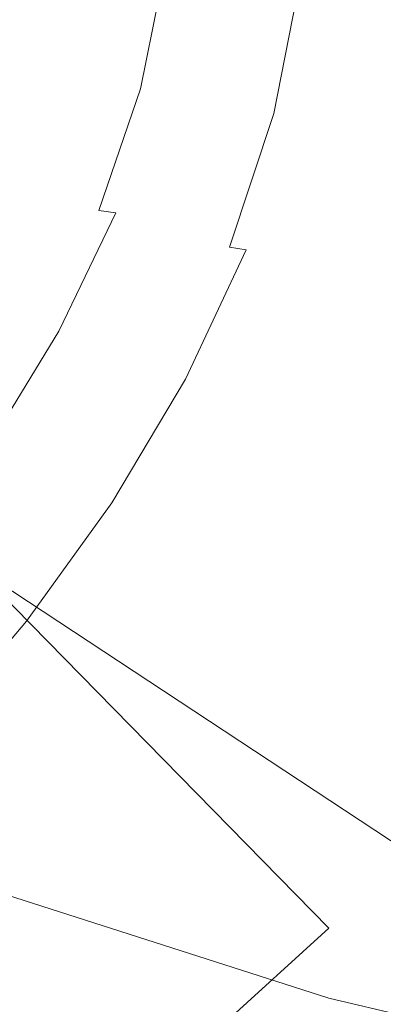
# Model space of a CAD drawing. Extents: x -832 to 832, y -358 to 358.
# Drawn here: x 611 to 633, y -70 to -11 of the extents above; entities that cross this region are included whole.
import ezdxf

# ---------------------------------------------------------------- set-up
doc = ezdxf.new("R2010")
doc.units = 0
doc.header["$LTSCALE"] = 500
doc.header["$MEASUREMENT"] = 0
doc.layers.add('BESCO_AKRYL', color=7, linetype='Continuous')
doc.layers.add('BESCO_KOLOR', color=7, linetype='Continuous')

msp = doc.modelspace()

# ---------------------------------------------------------------- linework, layer by layer
at = {"layer": 'BESCO_AKRYL', "lineweight": 0}
for points, invisible_edges in [([(610.764, -7.076, 13.68), (609.362, -13.961, 13.681), (610.724, -14.155, 14.192), (612.145, -7.168, 14.191)], 15), ([(612.145, -7.168, 14.191), (610.724, -14.155, 14.192), (612.053, -14.336, 14.791), (613.492, -7.255, 14.789)], 15), ([(613.492, -7.255, 14.789), (612.053, -14.336, 14.791), (613.343, -14.504, 15.475), (614.798, -7.335, 15.472)], 15), ([(614.798, -7.335, 15.472), (613.343, -14.504, 15.475), (614.589, -14.657, 16.241), (616.058, -7.407, 16.238)], 15), ([(616.058, -7.407, 16.238), (614.589, -14.657, 16.241), (615.785, -14.796, 17.086), (617.267, -7.473, 17.083)], 15), ([(617.267, -7.473, 17.083), (615.785, -14.796, 17.086), (616.926, -14.919, 18.007), (618.419, -7.531, 18.003)], 15), ([(618.419, -7.531, 18.003), (616.926, -14.919, 18.007), (618.008, -15.027, 19), (619.511, -7.582, 18.996)], 11), ([(619.511, -7.582, 18.996), (618.008, -15.027, 19), (619.027, -15.118, 20.061), (620.538, -7.624, 20.057)], 15), ([(620.538, -7.624, 20.057), (619.027, -15.118, 20.061), (619.977, -15.193, 21.184), (621.495, -7.659, 21.181)], 15), ([(621.495, -7.659, 21.181), (619.977, -15.193, 21.184), (620.856, -15.25, 22.366), (622.379, -7.685, 22.364)], 15), ([(660.981, -14.004, 109.668), (661.951, -7.638, 109.668), (624.555, -7.714, 26.217), (660.981, -14.004, 109.668)], 15), ([(622.379, -7.685, 22.364), (620.856, -15.25, 22.366), (621.658, -15.291, 23.602), (623.186, -7.703, 23.601)], 15), ([(623.186, -7.703, 23.601), (621.658, -15.291, 23.602), (622.382, -15.314, 24.887), (623.912, -7.713, 24.887)], 15), ([(623.912, -7.713, 24.887), (622.382, -15.314, 24.887), (623.024, -15.319, 26.214), (624.555, -7.714, 26.217)], 15), ([(660.981, -14.004, 109.668), (624.555, -7.714, 26.217), (623.024, -15.319, 26.214), (658.977, -21.877, 109.618)], 15), ([(610.724, -14.155, 14.192), (608.359, -20.998, 14.194), (609.66, -21.267, 14.793), (612.053, -14.336, 14.791)], 15), ([(612.053, -14.336, 14.791), (609.66, -21.267, 14.793), (610.926, -21.517, 15.477), (613.343, -14.504, 15.475)], 15), ([(613.343, -14.504, 15.475), (610.926, -21.517, 15.477), (612.149, -21.746, 16.244), (614.589, -14.657, 16.241)], 15), ([(614.589, -14.657, 16.241), (612.149, -21.746, 16.244), (613.325, -21.953, 17.089), (615.785, -14.796, 17.086)], 15), ([(615.785, -14.796, 17.086), (613.325, -21.953, 17.089), (614.449, -22.138, 18.01), (616.926, -14.919, 18.007)], 15), ([(616.926, -14.919, 18.007), (614.449, -22.138, 18.01), (615.517, -22.299, 19.003), (618.008, -15.027, 19)], 11), ([(618.008, -15.027, 19), (615.517, -22.299, 19.003), (616.523, -22.436, 20.062), (619.027, -15.118, 20.061)], 13), ([(619.027, -15.118, 20.061), (616.523, -22.436, 20.062), (617.463, -22.549, 21.185), (619.977, -15.193, 21.184)], 15), ([(619.977, -15.193, 21.184), (617.463, -22.549, 21.185), (618.334, -22.637, 22.366), (620.856, -15.25, 22.366)], 15), ([(620.856, -15.25, 22.366), (618.334, -22.637, 22.366), (619.131, -22.699, 23.599), (621.658, -15.291, 23.602)], 15), ([(621.658, -15.291, 23.602), (619.131, -22.699, 23.599), (619.852, -22.736, 24.88), (622.382, -15.314, 24.887)], 15), ([(622.382, -15.314, 24.887), (619.852, -22.736, 24.88), (620.493, -22.747, 26.204), (623.024, -15.319, 26.214)], 15), ([(656.797, -27.552, 109.618), (623.024, -15.319, 26.214), (620.493, -22.747, 26.204), (653.325, -35.061, 109.514)], 15), ([(656.797, -27.552, 109.618), (658.977, -21.877, 109.618), (623.024, -15.319, 26.214), (656.797, -27.552, 109.618)], 15), ([(609.66, -21.267, 14.793), (606.394, -28.015, 14.794), (607.628, -28.338, 15.479), (610.926, -21.517, 15.477)], 15), ([(610.926, -21.517, 15.477), (607.628, -28.338, 15.479), (608.824, -28.635, 16.246), (612.149, -21.746, 16.244)], 15), ([(612.149, -21.746, 16.244), (608.824, -28.635, 16.246), (609.975, -28.904, 17.092), (613.325, -21.953, 17.089)], 15), ([(613.325, -21.953, 17.089), (609.975, -28.904, 17.092), (611.078, -29.144, 18.013), (614.449, -22.138, 18.01)], 15), ([(614.449, -22.138, 18.01), (611.078, -29.144, 18.013), (612.127, -29.355, 19.005), (615.517, -22.299, 19.003)], 15), ([(615.517, -22.299, 19.003), (612.127, -29.355, 19.005), (613.118, -29.534, 20.063), (616.523, -22.436, 20.062)], 11), ([(616.523, -22.436, 20.062), (613.118, -29.534, 20.063), (614.046, -29.682, 21.184), (617.463, -22.549, 21.185)], 15), ([(617.463, -22.549, 21.185), (614.046, -29.682, 21.184), (614.907, -29.798, 22.363), (618.334, -22.637, 22.366)], 15), ([(618.334, -22.637, 22.366), (614.907, -29.798, 22.363), (615.698, -29.882, 23.593), (619.131, -22.699, 23.599)], 15), ([(619.131, -22.699, 23.599), (615.698, -29.882, 23.593), (616.416, -29.932, 24.871), (619.852, -22.736, 24.88)], 15), ([(619.852, -22.736, 24.88), (616.416, -29.932, 24.871), (617.057, -29.95, 26.19), (620.493, -22.747, 26.204)], 15), ([(653.325, -35.061, 109.514), (620.493, -22.747, 26.204), (617.057, -29.95, 26.19), (649.095, -42.332, 109.432)], 15), ([(609.975, -28.904, 17.092), (605.862, -35.604, 17.095), (606.941, -35.893, 18.016), (611.078, -29.144, 18.013)], 15), ([(611.078, -29.144, 18.013), (606.941, -35.893, 18.016), (607.969, -36.147, 19.007), (612.127, -29.355, 19.005)], 15), ([(612.127, -29.355, 19.005), (607.969, -36.147, 19.007), (608.943, -36.365, 20.065), (613.118, -29.534, 20.063)], 11), ([(613.118, -29.534, 20.063), (608.943, -36.365, 20.065), (609.857, -36.545, 21.184), (614.046, -29.682, 21.184)], 15), ([(614.046, -29.682, 21.184), (609.857, -36.545, 21.184), (610.708, -36.687, 22.361), (614.907, -29.798, 22.363)], 15), ([(614.907, -29.798, 22.363), (610.708, -36.687, 22.361), (611.492, -36.79, 23.588), (615.698, -29.882, 23.593)], 15), ([(615.698, -29.882, 23.593), (611.492, -36.79, 23.588), (612.206, -36.854, 24.862), (616.416, -29.932, 24.871)], 15), ([(616.416, -29.932, 24.871), (612.206, -36.854, 24.862), (612.845, -36.879, 26.176), (617.057, -29.95, 26.19)], 15), ([(645.363, -47.439, 109.432), (617.057, -29.95, 26.19), (612.845, -36.879, 26.176), (640.014, -54.236, 109.315)], 15), ([(645.363, -47.439, 109.432), (649.095, -42.332, 109.432), (617.057, -29.95, 26.19), (645.363, -47.439, 109.432)], 15), ([(610.708, -36.687, 22.361), (605.841, -43.31, 22.36), (606.617, -43.431, 23.585), (611.492, -36.79, 23.588)], 15), ([(611.492, -36.79, 23.588), (606.617, -43.431, 23.585), (607.325, -43.509, 24.855), (612.206, -36.854, 24.862)], 15), ([(612.206, -36.854, 24.862), (607.325, -43.509, 24.855), (607.964, -43.541, 26.165), (612.845, -36.879, 26.176)], 15), ([(640.014, -54.236, 109.315), (612.845, -36.879, 26.176), (607.964, -43.541, 26.165), (634.119, -60.765, 109.215)], 15), ([(629.305, -65.263, 109.215), (607.964, -43.541, 26.165), (602.512, -49.92, 26.157), (622.274, -71.633, 109.095)], 7), ([(629.305, -65.263, 109.215), (634.119, -60.765, 109.215), (607.964, -43.541, 26.165), (629.305, -65.263, 109.215)], 9), ([(622.274, -71.633, 109.095), (602.512, -49.92, 26.157), (596.564, -56.028, 26.153), (615.722, -77.063, 108.99)], 7), ([(615.722, -77.063, 108.99), (596.564, -56.028, 26.153), (590.194, -61.877, 26.155), (608.88, -82.28, 108.902)], 14), ([(634.119, -60.765, 109.215), (629.305, -65.263, 109.215), (638.478, -72.958, 141.095), (644.73, -67.093, 141.101)], 15), ([(629.305, -65.263, 109.215), (622.274, -71.633, 109.095), (630.896, -79.507, 141.052), (638.478, -72.958, 141.095)], 15)]:
    msp.add_3dface(points, dxfattribs=dict(at, invisible_edges=invisible_edges))
at = {"layer": 'BESCO_KOLOR', "lineweight": 0}
for points, invisible_edges in [([(610.267, -14.206, 0), (595.553, -11.672, 0), (596.66, -5.972, 0), (611.631, -7.19, 0)], 15), ([(613.1, -7.308, 0.047), (611.71, -14.452, 0.048), (610.267, -14.206, 0), (611.631, -7.19, 0)], 15), ([(614.564, -7.423, 0.189), (613.148, -14.69, 0.19), (611.71, -14.452, 0.048), (613.1, -7.308, 0.047)], 15), ([(616.015, -7.534, 0.425), (614.575, -14.921, 0.426), (613.148, -14.69, 0.19), (614.564, -7.423, 0.189)], 15), ([(617.449, -7.64, 0.753), (615.986, -15.143, 0.755), (614.575, -14.921, 0.426), (616.015, -7.534, 0.425)], 15), ([(618.86, -7.743, 1.174), (617.375, -15.355, 1.176), (615.986, -15.143, 0.755), (617.449, -7.64, 0.753)], 15), ([(620.241, -7.84, 1.683), (618.735, -15.556, 1.687), (617.375, -15.355, 1.176), (618.86, -7.743, 1.174)], 15), ([(621.587, -7.931, 2.281), (620.062, -15.747, 2.286), (618.735, -15.556, 1.687), (620.241, -7.84, 1.683)], 15), ([(622.892, -8.017, 2.964), (621.35, -15.925, 2.97), (620.062, -15.747, 2.286), (621.587, -7.931, 2.281)], 15), ([(624.152, -8.096, 3.729), (622.593, -16.09, 3.737), (621.35, -15.925, 2.97), (622.892, -8.017, 2.964)], 15), ([(625.36, -8.169, 4.574), (623.786, -16.241, 4.583), (622.593, -16.09, 3.737), (624.152, -8.096, 3.729)], 15), ([(626.513, -8.236, 5.495), (624.925, -16.379, 5.505), (623.786, -16.241, 4.583), (625.36, -8.169, 4.574)], 15), ([(627.604, -8.295, 6.487), (626.004, -16.501, 6.499), (624.925, -16.379, 5.505), (626.513, -8.236, 5.495)], 15), ([(628.63, -8.346, 7.548), (627.018, -16.609, 7.56), (626.004, -16.501, 6.499), (627.604, -8.295, 6.487)], 11), ([(629.587, -8.391, 8.672), (627.965, -16.701, 8.685), (627.018, -16.609, 7.56), (628.63, -8.346, 7.548)], 15), ([(630.47, -8.427, 9.855), (628.84, -16.776, 9.869), (627.965, -16.701, 8.685), (629.587, -8.391, 8.672)], 15), ([(631.276, -8.456, 11.093), (629.638, -16.835, 11.106), (628.84, -16.776, 9.869), (630.47, -8.427, 9.855)], 15), ([(632.001, -8.477, 12.379), (630.358, -16.878, 12.392), (629.638, -16.835, 11.106), (631.276, -8.456, 11.093)], 15), ([(632.643, -8.49, 13.709), (630.995, -16.904, 13.722), (630.358, -16.878, 12.392), (632.001, -8.477, 12.379)], 15), ([(658.374, -25.349, 81.397), (630.995, -16.904, 13.722), (632.643, -8.49, 13.709), (660.628, -17.014, 81.397)], 15), ([(611.71, -14.452, 0.048), (609.376, -21.455, 0.048), (607.975, -21.093, 0), (610.267, -14.206, 0)], 15), ([(613.148, -14.69, 0.19), (610.774, -21.807, 0.19), (609.376, -21.455, 0.048), (611.71, -14.452, 0.048)], 15), ([(614.575, -14.921, 0.426), (612.164, -22.148, 0.427), (610.774, -21.807, 0.19), (613.148, -14.69, 0.19)], 15), ([(615.986, -15.143, 0.755), (613.539, -22.477, 0.757), (612.164, -22.148, 0.427), (614.575, -14.921, 0.426)], 15), ([(617.375, -15.355, 1.176), (614.894, -22.791, 1.18), (613.539, -22.477, 0.757), (615.986, -15.143, 0.755)], 15), ([(618.735, -15.556, 1.687), (616.222, -23.089, 1.692), (614.894, -22.791, 1.18), (617.375, -15.355, 1.176)], 15), ([(620.062, -15.747, 2.286), (617.52, -23.371, 2.292), (616.222, -23.089, 1.692), (618.735, -15.556, 1.687)], 15), ([(621.35, -15.925, 2.97), (618.78, -23.635, 2.978), (617.52, -23.371, 2.292), (620.062, -15.747, 2.286)], 15), ([(622.593, -16.09, 3.737), (619.997, -23.88, 3.746), (618.78, -23.635, 2.978), (621.35, -15.925, 2.97)], 15), ([(623.786, -16.241, 4.583), (621.167, -24.105, 4.594), (619.997, -23.88, 3.746), (622.593, -16.09, 3.737)], 15), ([(624.925, -16.379, 5.505), (622.285, -24.308, 5.517), (621.167, -24.105, 4.594), (623.786, -16.241, 4.583)], 15), ([(626.004, -16.501, 6.499), (623.345, -24.491, 6.512), (622.285, -24.308, 5.517), (624.925, -16.379, 5.505)], 15), ([(627.018, -16.609, 7.56), (624.343, -24.65, 7.575), (623.345, -24.491, 6.512), (626.004, -16.501, 6.499)], 11), ([(627.965, -16.701, 8.685), (625.276, -24.786, 8.7), (624.343, -24.65, 7.575), (627.018, -16.609, 7.56)], 15), ([(628.84, -16.776, 9.869), (626.138, -24.899, 9.884), (625.276, -24.786, 8.7), (627.965, -16.701, 8.685)], 15), ([(629.638, -16.835, 11.106), (626.927, -24.987, 11.122), (626.138, -24.899, 9.884), (628.84, -16.776, 9.869)], 15), ([(630.358, -16.878, 12.392), (627.638, -25.051, 12.407), (626.927, -24.987, 11.122), (629.638, -16.835, 11.106)], 15), ([(630.995, -16.904, 13.722), (628.27, -25.089, 13.735), (627.638, -25.051, 12.407), (630.358, -16.878, 12.392)], 15), ([(655.249, -33.465, 81.397), (628.27, -25.089, 13.735), (630.995, -16.904, 13.722), (658.374, -25.349, 81.397)], 15), ([(610.774, -21.807, 0.19), (607.52, -28.736, 0.191), (606.171, -28.284, 0.048), (609.376, -21.455, 0.048)], 15), ([(612.164, -22.148, 0.427), (608.862, -29.175, 0.429), (607.52, -28.736, 0.191), (610.774, -21.807, 0.19)], 15), ([(613.539, -22.477, 0.757), (610.193, -29.597, 0.76), (608.862, -29.175, 0.429), (612.164, -22.148, 0.427)], 15), ([(614.894, -22.791, 1.18), (611.506, -30.001, 1.183), (610.193, -29.597, 0.76), (613.539, -22.477, 0.757)], 15), ([(616.222, -23.089, 1.692), (612.795, -30.386, 1.697), (611.506, -30.001, 1.183), (614.894, -22.791, 1.18)], 15), ([(617.52, -23.371, 2.292), (614.056, -30.749, 2.299), (612.795, -30.386, 1.697), (616.222, -23.089, 1.692)], 15), ([(618.78, -23.635, 2.978), (615.282, -31.09, 2.987), (614.056, -30.749, 2.299), (617.52, -23.371, 2.292)], 15), ([(619.997, -23.88, 3.746), (616.468, -31.406, 3.757), (615.282, -31.09, 2.987), (618.78, -23.635, 2.978)], 15), ([(621.167, -24.105, 4.594), (617.609, -31.696, 4.606), (616.468, -31.406, 3.757), (619.997, -23.88, 3.746)], 15), ([(622.285, -24.308, 5.517), (618.701, -31.96, 5.531), (617.609, -31.696, 4.606), (621.167, -24.105, 4.594)], 15), ([(623.345, -24.491, 6.512), (619.738, -32.196, 6.527), (618.701, -31.96, 5.531), (622.285, -24.308, 5.517)], 15), ([(624.343, -24.65, 7.575), (620.716, -32.402, 7.591), (619.738, -32.196, 6.527), (623.345, -24.491, 6.512)], 7), ([(625.276, -24.786, 8.7), (621.63, -32.579, 8.717), (620.716, -32.402, 7.591), (624.343, -24.65, 7.575)], 11), ([(626.138, -24.899, 9.884), (622.478, -32.725, 9.902), (621.63, -32.579, 8.717), (625.276, -24.786, 8.7)], 15), ([(626.927, -24.987, 11.122), (623.254, -32.84, 11.138), (622.478, -32.725, 9.902), (626.138, -24.899, 9.884)], 15), ([(627.638, -25.051, 12.407), (623.956, -32.923, 12.422), (623.254, -32.84, 11.138), (626.927, -24.987, 11.122)], 15), ([(628.27, -25.089, 13.735), (624.582, -32.975, 13.748), (623.956, -32.923, 12.422), (627.638, -25.051, 12.407)], 15), ([(651.34, -41.283, 81.397), (624.582, -32.975, 13.748), (628.27, -25.089, 13.735), (655.249, -33.465, 81.397)], 15), ([(611.506, -30.001, 1.183), (607.344, -36.937, 1.187), (606.077, -36.455, 0.762), (610.193, -29.597, 0.76)], 15), ([(612.795, -30.386, 1.697), (608.59, -37.396, 1.703), (607.344, -36.937, 1.187), (611.506, -30.001, 1.183)], 15), ([(614.056, -30.749, 2.299), (609.81, -37.83, 2.307), (608.59, -37.396, 1.703), (612.795, -30.386, 1.697)], 15), ([(615.282, -31.09, 2.987), (610.998, -38.236, 2.996), (609.81, -37.83, 2.307), (614.056, -30.749, 2.299)], 15), ([(616.468, -31.406, 3.757), (612.15, -38.614, 3.768), (610.998, -38.236, 2.996), (615.282, -31.09, 2.987)], 15), ([(617.609, -31.696, 4.606), (613.259, -38.962, 4.619), (612.15, -38.614, 3.768), (616.468, -31.406, 3.757)], 15), ([(618.701, -31.96, 5.531), (614.322, -39.278, 5.546), (613.259, -38.962, 4.619), (617.609, -31.696, 4.606)], 15), ([(619.738, -32.196, 6.527), (615.333, -39.56, 6.544), (614.322, -39.278, 5.546), (618.701, -31.96, 5.531)], 15), ([(620.716, -32.402, 7.591), (616.288, -39.808, 7.609), (615.333, -39.56, 6.544), (619.738, -32.196, 6.527)], 15), ([(621.63, -32.579, 8.717), (617.183, -40.021, 8.736), (616.288, -39.808, 7.609), (620.716, -32.402, 7.591)], 11), ([(622.478, -32.725, 9.902), (618.014, -40.197, 9.92), (617.183, -40.021, 8.736), (621.63, -32.579, 8.717)], 15), ([(623.254, -32.84, 11.138), (618.777, -40.336, 11.157), (618.014, -40.197, 9.92), (622.478, -32.725, 9.902)], 15), ([(623.956, -32.923, 12.422), (619.469, -40.437, 12.44), (618.777, -40.336, 11.157), (623.254, -32.84, 11.138)], 15), ([(624.582, -32.975, 13.748), (620.087, -40.5, 13.763), (619.469, -40.437, 12.44), (623.956, -32.923, 12.422)], 15), ([(646.713, -48.806, 81.397), (620.087, -40.5, 13.763), (624.582, -32.975, 13.748), (651.34, -41.283, 81.397)], 15), ([(610.998, -38.236, 2.996), (606.038, -45.085, 3.006), (604.888, -44.621, 2.314), (609.81, -37.83, 2.307)], 15), ([(612.15, -38.614, 3.768), (607.153, -45.516, 3.78), (606.038, -45.085, 3.006), (610.998, -38.236, 2.996)], 15), ([(613.259, -38.962, 4.619), (608.23, -45.913, 4.633), (607.153, -45.516, 3.78), (612.15, -38.614, 3.768)], 15), ([(614.322, -39.278, 5.546), (609.262, -46.275, 5.562), (608.23, -45.913, 4.633), (613.259, -38.962, 4.619)], 15), ([(615.333, -39.56, 6.544), (610.247, -46.598, 6.561), (609.262, -46.275, 5.562), (614.322, -39.278, 5.546)], 15), ([(616.288, -39.808, 7.609), (611.178, -46.883, 7.627), (610.247, -46.598, 6.561), (615.333, -39.56, 6.544)], 15), ([(617.183, -40.021, 8.736), (612.053, -47.127, 8.755), (611.178, -46.883, 7.627), (616.288, -39.808, 7.609)], 11), ([(618.014, -40.197, 9.92), (612.866, -47.33, 9.94), (612.053, -47.127, 8.755), (617.183, -40.021, 8.736)], 15), ([(618.777, -40.336, 11.157), (613.615, -47.49, 11.176), (612.866, -47.33, 9.94), (618.014, -40.197, 9.92)], 15), ([(619.469, -40.437, 12.44), (614.296, -47.608, 12.458), (613.615, -47.49, 11.176), (618.777, -40.336, 11.157)], 15), ([(620.087, -40.5, 13.763), (614.905, -47.682, 13.78), (614.296, -47.608, 12.458), (619.469, -40.437, 12.44)], 15), ([(641.438, -56.011, 81.397), (614.905, -47.682, 13.78), (620.087, -40.5, 13.763), (646.713, -48.806, 81.397)], 15), ([(611.178, -46.883, 7.627), (605.495, -53.618, 7.647), (604.588, -53.301, 6.579), (610.247, -46.598, 6.561)], 15), ([(612.053, -47.127, 8.755), (606.348, -53.891, 8.776), (605.495, -53.618, 7.647), (611.178, -46.883, 7.627)], 11), ([(612.866, -47.33, 9.94), (607.143, -54.117, 9.961), (606.348, -53.891, 8.776), (612.053, -47.127, 8.755)], 15), ([(613.615, -47.49, 11.176), (607.877, -54.298, 11.197), (607.143, -54.117, 9.961), (612.866, -47.33, 9.94)], 15), ([(614.296, -47.608, 12.458), (608.546, -54.43, 12.478), (607.877, -54.298, 11.197), (613.615, -47.49, 11.176)], 15), ([(614.905, -47.682, 13.78), (609.147, -54.515, 13.798), (608.546, -54.43, 12.478), (614.296, -47.608, 12.458)], 15), ([(635.605, -62.898, 81.397), (609.147, -54.515, 13.798), (614.905, -47.682, 13.78), (641.438, -56.011, 81.397)], 15), ([(629.295, -69.464, 81.397), (602.896, -61.016, 13.818), (609.147, -54.515, 13.798), (635.605, -62.898, 81.397)], 15), ([(622.591, -75.714, 81.397), (596.235, -67.199, 13.839), (602.896, -61.016, 13.818), (629.295, -69.464, 81.397)], 11), ([(663.614, -68.733, 140.671), (656.815, -75.913, 140.758), (629.295, -69.464, 81.397), (635.605, -62.898, 81.397)], 15), ([(615, -82.103, 81.397), (589.251, -73.081, 13.861), (596.235, -67.199, 13.839), (622.591, -75.714, 81.397)], 15), ([(656.815, -75.913, 140.758), (649.591, -82.748, 140.852), (622.591, -75.714, 81.397), (629.295, -69.464, 81.397)], 7)]:
    msp.add_3dface(points, dxfattribs=dict(at, invisible_edges=invisible_edges))

doc.saveas('drawing.dxf')
